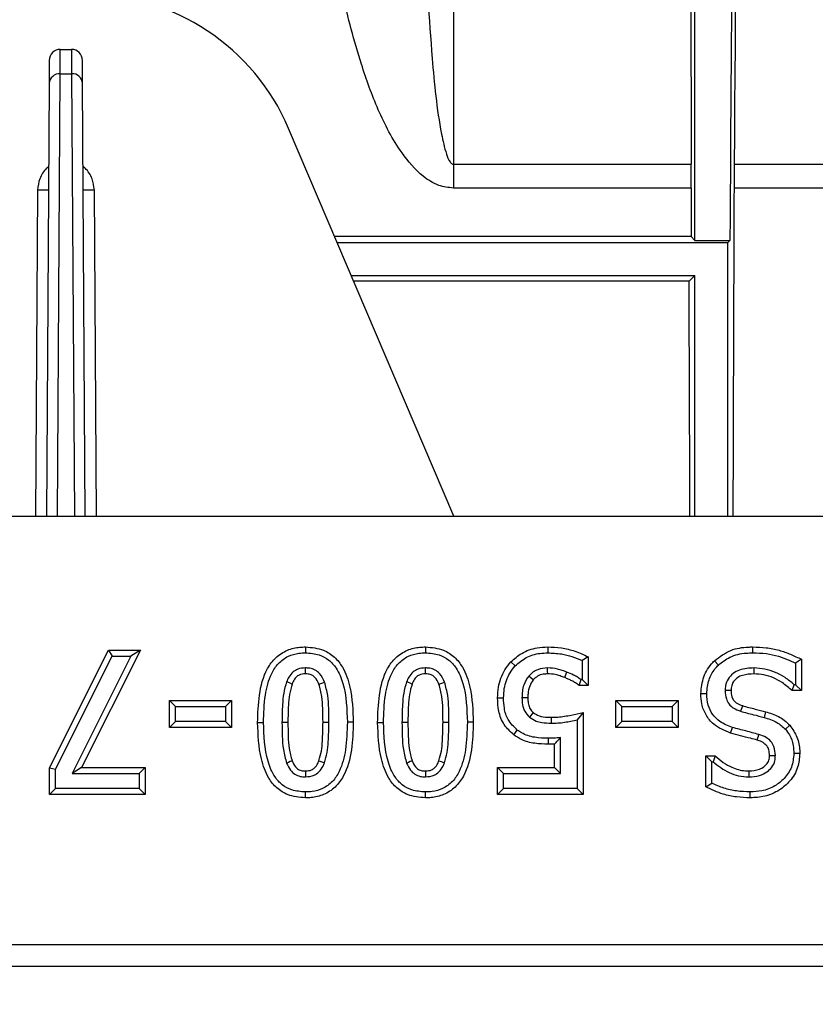
# Model space of a CAD drawing. Units: millimetres. Extents: x 150 to 4162, y 50 to 2920.
# Drawn here: x 2201 to 2237, y 1029 to 1073 of the extents above; entities that cross this region are included whole.
import ezdxf

# ---------------------------------------------------------------- set-up
doc = ezdxf.new("R2010")
doc.units = ezdxf.units.MM
doc.header["$LTSCALE"] = 10
doc.layers.get('0').update_dxf_attribs({"color": 1})
doc.layers.add('157012', color=7, linetype='Continuous')
doc.layers.add('DIMENSION', color=3, linetype='Continuous')
doc.styles.add('SLDTEXTSTYLE0', font='TXT', dxfattribs={"width": 0.605})
doc.dimstyles.new('SLDDIMSTYLE1', dxfattribs={"dimtxt": 25, "dimasz": 25, "dimexe": 0, "dimexo": 0.0625, "dimgap": 6.25, "dimtad": 1, "dimdec": 0, "dimrnd": 1e-09, "dimzin": 12, "dimdsep": 46, "dimtxsty": 'SLDTEXTSTYLE0', "dimsah": 1, "dimcen": 0.09, "dimadec": 0, "dimazin": 3, "dimtfac": 1, "dimtdec": 0, "dimtofl": 0, "dimtmove": 0, "dimatfit": 3, "dimfxl": 0, "dimfrac": 2, "dimtolj": 1, "dimtzin": 12, "dimarcsym": 0})

# ---------------------------------------------------------------- blocks, each defined once
blk = doc.blocks.new('1115420-M_004__D_8')
at = {"layer": 'DIMENSION'}
for p, q in [((1256.475, 1182.088), (1256.475, 1294.965)), ((2392.9, 1019.357), (2392.9, 1294.965)), ((1256.475, 1284.965), (2392.9, 1284.965))]:
    blk.add_line(p, q, dxfattribs=at)
for points in [[(1256.475, 1284.965), (1281.475, 1281.119), (1281.475, 1288.812)], [(2392.9, 1284.965), (2367.9, 1288.812), (2367.9, 1281.119)]]:
    blk.add_solid(points, dxfattribs=at)
at = {"layer": 'DIMENSION', "insert": (1757.847, 1317.192), "char_height": 25, "attachment_point": 1, "style": 'SLDTEXTSTYLE0'}
blk.add_mtext('1136mm', dxfattribs=at)
blk = doc.blocks.new('1115420-M_004_Top_view')
for p, q in [((22.5, 263.842), (22.5, 310.833)), ((-6.259, 271.396), (-6.253, 272.5)), ((-6.253, 272.5), (-5.747, 272.5)), ((-5.747, 272.5), (-5.741, 271.396)), ((-6.753, 272.003), (-6.759, 270.955)), ((-5.241, 270.955), (-5.247, 272.003)), ((-6.382, 251.346), (-6.259, 271.396)), ((-6.259, 271.396), (-5.741, 271.396)), ((-5.741, 271.396), (-5.618, 251.346)), ((-6.759, 270.955), (-6.879, 251.346)), ((-5.121, 251.346), (-5.241, 270.955)), ((11.575, 251.346), (4.09, 268.919)), ((11.558, 267.293), (11.558, 266.214)), ((11.558, 267.293), (22.33, 267.293)), ((22.33, 266.214), (22.33, 267.293)), ((24.282, 267.293), (36.442, 267.293)), ((-7.289, 266.135), (-7.379, 251.346)), ((-4.621, 251.346), (-4.711, 266.135)), ((22.33, 266.214), (11.558, 266.214)), ((22.33, 266.214), (22.326, 264.017)), ((36.442, 266.214), (24.276, 266.214)), ((22.326, 264.017), (6.178, 264.017)), ((6.292, 263.75), (24, 263.75)), ((22.326, 264.017), (22.5, 263.842)), ((22.5, 263.842), (24.092, 263.842)), ((24.092, 263.842), (24, 263.75)), ((24, 251.346), (24, 263.75)), ((6.931, 262.25), (22.5, 262.25)), ((22.241, 261.991), (7.041, 261.991)), ((22.5, 262.25), (22.241, 261.991)), ((22.5, 251.346), (22.5, 262.25)), ((-345.73, 251.346), (68.53, 251.346)), ((4.854, 245.42), (4.854, 245.152)), ((10.292, 245.42), (10.292, 245.152)), ((15.831, 245.42), (15.831, 245.152)), ((25.118, 245.42), (25.119, 245.152)), ((-6.745, 239.942), (-4.076, 245.268)), ((-6.477, 239.878), (-3.91, 245)), ((-3.059, 245), (-5.724, 239.684)), ((-2.626, 245.268), (-5.29, 239.951)), ((-4.076, 245.268), (-2.626, 245.268)), ((-4.076, 245.268), (-3.91, 245)), ((-3.91, 245), (-3.059, 245)), ((-2.626, 245.268), (-3.059, 245)), ((17.669, 244.973), (17.401, 244.803)), ((17.669, 244.973), (17.669, 243.669)), ((14.161, 244.743), (14.359, 244.561)), ((17.401, 244.803), (17.401, 243.937)), ((23.388, 244.794), (23.573, 244.6)), ((27.33, 244.861), (27.062, 244.691)), ((27.062, 244.691), (27.062, 243.709)), ((27.33, 244.861), (27.33, 243.441)), ((17.255, 243.669), (17.345, 243.937)), ((17.669, 243.669), (17.255, 243.669)), ((17.401, 243.937), (17.345, 243.937)), ((17.669, 243.669), (17.401, 243.937)), ((26.904, 243.441), (27.006, 243.709)), ((27.062, 243.709), (27.006, 243.709)), ((27.33, 243.441), (27.062, 243.709)), ((22.769, 243.309), (23.037, 243.309)), ((27.33, 243.441), (26.904, 243.441)), ((-1.307, 242.989), (1.507, 242.989)), ((-1.307, 241.77), (-1.307, 242.989)), ((-1.307, 242.989), (-1.039, 242.722)), ((1.507, 242.989), (1.239, 242.722)), ((1.507, 242.989), (1.507, 241.77)), ((13.564, 243.108), (13.832, 243.108)), ((18.926, 242.989), (21.74, 242.989)), ((18.926, 241.77), (18.926, 242.989)), ((18.926, 242.989), (19.194, 242.722)), ((21.74, 242.989), (21.472, 242.722)), ((21.74, 242.989), (21.74, 241.77)), ((-1.039, 242.038), (-1.039, 242.722)), ((-1.039, 242.722), (1.239, 242.722)), ((1.239, 242.722), (1.239, 242.038)), ((17.441, 242.45), (17.173, 242.114)), ((17.441, 242.45), (17.441, 238.732)), ((19.194, 242.722), (21.472, 242.722)), ((19.194, 242.038), (19.194, 242.722)), ((21.472, 242.722), (21.472, 242.038)), ((25.706, 242.485), (25.634, 242.227)), ((-1.307, 241.77), (-1.039, 242.038)), ((1.239, 242.038), (-1.039, 242.038)), ((1.507, 241.77), (1.239, 242.038)), ((2.688, 241.996), (2.956, 241.996)), ((4.059, 241.996), (3.791, 241.996)), ((7.021, 242.004), (6.753, 242.004)), ((8.126, 241.996), (8.394, 241.996)), ((9.497, 241.996), (9.229, 241.996)), ((12.459, 242.004), (12.191, 242.004)), ((17.173, 242.114), (17.173, 239)), ((18.926, 241.77), (19.194, 242.038)), ((21.472, 242.038), (19.194, 242.038)), ((21.74, 241.77), (21.472, 242.038)), ((26.803, 241.867), (26.604, 241.688)), ((1.507, 241.77), (-1.307, 241.77)), ((14.295, 241.44), (14.456, 241.655)), ((21.74, 241.77), (18.926, 241.77)), ((24.121, 241.518), (24.203, 241.773)), ((15.864, 241.011), (15.863, 241.278)), ((16.146, 241.02), (15.864, 241.011)), ((16.146, 239.951), (16.146, 241.02)), ((16.414, 239.684), (16.414, 241.311)), ((27.254, 240.588), (26.986, 240.589)), ((22.997, 240.483), (23.428, 240.483)), ((22.997, 239.074), (22.997, 240.483)), ((22.997, 240.483), (23.265, 240.215)), ((23.265, 240.215), (23.323, 240.215)), ((23.265, 239.242), (23.265, 240.215)), ((23.428, 240.483), (23.323, 240.215)), ((-6.745, 238.732), (-6.745, 239.942)), ((-6.745, 239.942), (-6.477, 239.878)), ((-6.477, 239), (-6.477, 239.878)), ((-5.29, 239.951), (-5.724, 239.684)), ((-5.724, 239.684), (-2.68, 239.684)), ((-5.29, 239.951), (-2.412, 239.951)), ((-2.412, 239.951), (-2.68, 239.684)), ((-2.68, 239.684), (-2.68, 239)), ((-2.412, 239.951), (-2.412, 238.732)), ((13.564, 239.951), (16.146, 239.951)), ((13.564, 238.732), (13.564, 239.951)), ((13.564, 239.951), (13.832, 239.684)), ((13.832, 239), (13.832, 239.684)), ((13.832, 239.684), (16.414, 239.684)), ((16.146, 239.951), (16.414, 239.684)), ((22.997, 239.074), (23.265, 239.242)), ((-6.745, 238.732), (-6.477, 239)), ((-2.412, 238.732), (-6.745, 238.732)), ((-2.68, 239), (-6.477, 239)), ((-2.412, 238.732), (-2.68, 239)), ((4.855, 238.58), (4.854, 238.848)), ((10.293, 238.58), (10.292, 238.848)), ((13.564, 238.732), (13.832, 239)), ((17.441, 238.732), (13.564, 238.732)), ((17.173, 239), (13.832, 239)), ((17.441, 238.732), (17.173, 239)), ((25.013, 238.58), (25.011, 238.848)), ((-16.088, 231.929), (95.063, 231.929)), ((95.063, 230.931), (-16.169, 230.931))]:
    blk.add_line(p, q)
at = {"flags": 128}
for points in [[(4.853, 244.2), (4.854, 244.29), (4.854, 244.379), (4.854, 244.468)], [(10.291, 244.2), (10.292, 244.29), (10.292, 244.379), (10.292, 244.468)], [(15.177, 243.927), (15.087, 244.002), (14.971, 244.098)], [(15.831, 244.2), (15.83, 244.318), (15.83, 244.468)], [(16.606, 244.028), (16.643, 244.124), (16.673, 244.201), (16.702, 244.278)], [(25.183, 244.2), (25.184, 244.286), (25.184, 244.377), (25.185, 244.468)], [(4.249, 243.74), (4.165, 243.771), (4.081, 243.802), (3.998, 243.833)], [(5.468, 243.727), (5.556, 243.76), (5.638, 243.79), (5.72, 243.82)], [(9.687, 243.74), (9.603, 243.771), (9.519, 243.802), (9.436, 243.833)], [(10.906, 243.727), (10.994, 243.76), (11.076, 243.79), (11.158, 243.82)], [(24.14, 243.445), (24.055, 243.445), (23.963, 243.444), (23.872, 243.443)], [(14.935, 243.114), (14.842, 243.114), (14.755, 243.113), (14.667, 243.113)], [(24.654, 242.76), (24.624, 242.665), (24.599, 242.585), (24.573, 242.504)], [(15.18, 242.447), (15.119, 242.376), (15.062, 242.31), (15.005, 242.243)], [(5.65, 242.004), (5.73, 242.004), (5.811, 242.004), (5.918, 242.004)], [(11.088, 242.004), (11.168, 242.004), (11.249, 242.004), (11.356, 242.004)], [(15.989, 242.23), (15.99, 242.116), (15.99, 241.962)], [(25.328, 241.198), (25.359, 241.299), (25.382, 241.377), (25.405, 241.454)], [(4.252, 240.255), (4.162, 240.221), (4.082, 240.19), (4.001, 240.159)], [(5.464, 240.262), (5.559, 240.226), (5.637, 240.196), (5.715, 240.167)], [(9.69, 240.255), (9.6, 240.221), (9.52, 240.19), (9.439, 240.159)], [(10.902, 240.262), (10.997, 240.226), (11.075, 240.196), (11.153, 240.167)], [(25.883, 240.494), (25.989, 240.494), (26.07, 240.495), (26.151, 240.495)], [(4.854, 239.8), (4.854, 239.704), (4.854, 239.618), (4.854, 239.532)], [(10.292, 239.8), (10.292, 239.704), (10.292, 239.618), (10.292, 239.532)], [(24.949, 239.8), (24.948, 239.666), (24.946, 239.532)]]:
    blk.add_lwpolyline(points, dxfattribs=at)
for centre, radius, start, end in [((-5.11, 265), 10, 23.0704, 90), ((-6.253, 272), 0.5, 90, 179.65), ((-5.747, 272), 0.5, 0.35, 90), ((-6.286, 270.923), 0.474, 86.7888, 176.135), ((-5.714, 270.923), 0.474, 3.865, 93.2112), ((-6.989, 294.783), 28.649, 269.4, 270.4), ((-5.011, 294.783), 28.649, 269.6, 270.6)]:
    blk.add_arc(centre, radius, start, end)
for centre, major_axis, start_param, end_param in [((25.523, 150), (0, 184.353), 0.274659, 0.881177), ((24.937, 201.834), (0, 115), 0.324475, 1.001305), ((24.315, 264.112), (0, 5), 0.881177, 1.136901), ((25.523, 200), (0, 157.5), 1.136901, 1.23872), ((20.977, 200), (0, 157.5), 5.044465, 5.116924)]:
    blk.add_ellipse(centre, major_axis=major_axis, ratio=0.008727, start_param=start_param, end_param=end_param)
for points, knots in [([(11.558, 330.833), (11.558, 330.749), (11.558, 329.664), (11.558, 327.08), (11.558, 322.111), (11.558, 315.847), (11.558, 308.371), (11.558, 299.791), (11.558, 290.116), (11.558, 279.361), (11.558, 271.326), (11.558, 267.293)], [0, 0, 0, 0, 0.010177, 0.131041, 0.252744, 0.377094, 0.502359, 0.624514, 0.747537, 0.873295, 1, 1, 1, 1]), ([(22.381, 310.836), (22.368, 309.2), (22.341, 305.925), (22.327, 300.455), (22.318, 294.589), (22.315, 287.285), (22.319, 278.346), (22.326, 270.985), (22.33, 267.293)], [0, 0, 0, 0, 0.143043, 0.286491, 0.429534, 0.572981, 0.785821, 1, 1, 1, 1]), ([(11.558, 266.214), (11.333, 266.241), (10.828, 266.302), (9.982, 266.857), (9.013, 268.012), (8.1, 269.756), (7.244, 272.186), (6.492, 275.012), (6.134, 277.134), (5.955, 278.196)], [0, 0, 0, 0, 0.044067, 0.098827, 0.198459, 0.357182, 0.516637, 0.758231, 1, 1, 1, 1]), ([(10.265, 277.458), (10.358, 275.682), (10.508, 272.796), (10.831, 269.499), (11.173, 267.932), (11.335, 267.489), (11.444, 267.35), (11.487, 267.314), (11.528, 267.296), (11.549, 267.294), (11.558, 267.293)], [0, 0, 0, 0, 0.529456, 0.860248, 0.948432, 0.984008, 0.989561, 0.995152, 0.997905, 1, 1, 1, 1]), ([(-6.782, 267.195), (-6.814, 267.168), (-6.988, 267.017), (-7.214, 266.663), (-7.265, 266.305), (-7.289, 266.135)], [0, 0, 0, 0, 0.1036271, 0.575408, 1, 1, 1, 1]), ([(-4.711, 266.135), (-4.735, 266.305), (-4.786, 266.663), (-5.012, 267.017), (-5.186, 267.168), (-5.218, 267.195)], [0, 0, 0, 0, 0.424592, 0.896373, 1, 1, 1, 1]), ([(2.688, 241.996), (2.7, 242.411), (2.725, 243.243), (2.987, 244.277), (3.489, 244.961), (4.013, 245.297), (4.493, 245.41), (4.77, 245.418), (4.854, 245.42)], [0, 0, 0, 0, 0.271925, 0.546343, 0.681997, 0.818394, 0.944882, 1, 1, 1, 1]), ([(4.854, 245.42), (5.135, 245.395), (5.612, 245.353), (6.188, 244.982), (6.631, 244.415), (6.974, 243.399), (7.003, 242.539), (7.021, 242.004)], [0, 0, 0, 0, 0.182225, 0.309661, 0.436779, 0.649084, 1, 1, 1, 1]), ([(8.126, 241.996), (8.138, 242.411), (8.163, 243.243), (8.425, 244.277), (8.927, 244.961), (9.451, 245.297), (9.931, 245.41), (10.208, 245.418), (10.292, 245.42)], [0, 0, 0, 0, 0.271925, 0.546343, 0.681997, 0.818394, 0.944882, 1, 1, 1, 1]), ([(10.292, 245.42), (10.573, 245.395), (11.05, 245.353), (11.626, 244.982), (12.068, 244.415), (12.412, 243.399), (12.441, 242.539), (12.459, 242.004)], [0, 0, 0, 0, 0.182225, 0.309661, 0.436779, 0.649084, 1, 1, 1, 1]), ([(14.161, 244.743), (14.319, 244.882), (14.662, 245.186), (15.264, 245.393), (15.671, 245.412), (15.831, 245.42)], [0, 0, 0, 0, 0.339322, 0.739967, 1, 1, 1, 1]), ([(15.831, 245.42), (16.038, 245.41), (16.457, 245.39), (17.082, 245.245), (17.472, 245.064), (17.669, 244.973)], [0, 0, 0, 0, 0.326018, 0.658453, 1, 1, 1, 1]), ([(23.388, 244.794), (23.624, 244.974), (24.079, 245.321), (24.721, 245.411), (25.055, 245.418), (25.118, 245.42)], [0, 0, 0, 0, 0.4651072, 0.899339, 1, 1, 1, 1]), ([(25.118, 245.42), (25.326, 245.415), (25.732, 245.406), (26.308, 245.284), (26.838, 245.096), (27.165, 244.939), (27.33, 244.861)], [0, 0, 0, 0, 0.269775, 0.527509, 0.762719, 1, 1, 1, 1]), ([(2.956, 241.996), (2.968, 242.411), (2.99, 243.165), (3.219, 244.091), (3.608, 244.695), (4.048, 245.015), (4.488, 245.139), (4.753, 245.148), (4.854, 245.152)], [0, 0, 0, 0, 0.299264, 0.544051, 0.675974, 0.808942, 0.927064, 1, 1, 1, 1]), ([(4.854, 245.152), (5.065, 245.137), (5.441, 245.11), (5.926, 244.847), (6.32, 244.406), (6.705, 243.451), (6.733, 242.599), (6.753, 242.004)], [0, 0, 0, 0, 0.150998, 0.269806, 0.388523, 0.572544, 1, 1, 1, 1]), ([(8.394, 241.996), (8.406, 242.411), (8.428, 243.165), (8.657, 244.091), (9.046, 244.695), (9.486, 245.015), (9.926, 245.139), (10.191, 245.148), (10.292, 245.152)], [0, 0, 0, 0, 0.299264, 0.544051, 0.675974, 0.808942, 0.927064, 1, 1, 1, 1]), ([(10.292, 245.152), (10.503, 245.137), (10.879, 245.11), (11.364, 244.847), (11.758, 244.406), (12.142, 243.451), (12.171, 242.599), (12.191, 242.004)], [0, 0, 0, 0, 0.150998, 0.269806, 0.388523, 0.572544, 1, 1, 1, 1]), ([(14.359, 244.561), (14.519, 244.699), (14.844, 244.977), (15.381, 245.135), (15.713, 245.147), (15.831, 245.152)], [0, 0, 0, 0, 0.386704, 0.78207, 1, 1, 1, 1]), ([(15.831, 245.152), (16.039, 245.141), (16.411, 245.123), (16.941, 245.001), (17.247, 244.87), (17.401, 244.803)], [0, 0, 0, 0, 0.38422, 0.689003, 1, 1, 1, 1]), ([(23.573, 244.6), (23.739, 244.731), (24.104, 245.02), (24.672, 245.141), (25.022, 245.15), (25.119, 245.152)], [0, 0, 0, 0, 0.3731776, 0.8252596, 1, 1, 1, 1]), ([(25.119, 245.152), (25.327, 245.147), (25.722, 245.137), (26.382, 244.991), (26.808, 244.803), (27.062, 244.691)], [0, 0, 0, 0, 0.308657, 0.587563, 1, 1, 1, 1]), ([(13.564, 243.108), (13.572, 243.27), (13.594, 243.712), (13.798, 244.29), (14.068, 244.626), (14.161, 244.743)], [0, 0, 0, 0, 0.273793, 0.747971, 1, 1, 1, 1]), ([(13.832, 243.108), (13.838, 243.251), (13.857, 243.644), (14.036, 244.159), (14.276, 244.458), (14.359, 244.561)], [0, 0, 0, 0, 0.2712243, 0.7495376, 1, 1, 1, 1]), ([(22.769, 243.309), (22.797, 243.566), (22.853, 244.081), (23.158, 244.563), (23.364, 244.77), (23.388, 244.794)], [0, 0, 0, 0, 0.468105, 0.936341, 1, 1, 1, 1]), ([(23.037, 243.309), (23.059, 243.519), (23.102, 243.916), (23.333, 244.35), (23.518, 244.543), (23.573, 244.6)], [0, 0, 0, 0, 0.439477, 0.833694, 1, 1, 1, 1]), ([(4.854, 244.468), (4.736, 244.459), (4.535, 244.444), (4.269, 244.287), (4.1, 244.076), (4.029, 243.908), (3.998, 243.833)], [0, 0, 0, 0, 0.30615, 0.522825, 0.787417, 1, 1, 1, 1]), ([(4.853, 244.2), (4.755, 244.194), (4.6, 244.183), (4.407, 244.041), (4.309, 243.89), (4.264, 243.778), (4.249, 243.74)], [0, 0, 0, 0, 0.350516, 0.555869, 0.851281, 1, 1, 1, 1]), ([(5.468, 243.727), (5.417, 243.84), (5.343, 244.006), (5.152, 244.155), (4.997, 244.195), (4.897, 244.199), (4.853, 244.2)], [0, 0, 0, 0, 0.437365, 0.640309, 0.843337, 1, 1, 1, 1]), ([(5.72, 243.82), (5.656, 243.959), (5.556, 244.176), (5.3, 244.385), (5.071, 244.459), (4.92, 244.466), (4.854, 244.468)], [0, 0, 0, 0, 0.388818, 0.609578, 0.831011, 1, 1, 1, 1]), ([(10.292, 244.468), (10.174, 244.459), (9.973, 244.444), (9.707, 244.287), (9.538, 244.076), (9.467, 243.908), (9.436, 243.833)], [0, 0, 0, 0, 0.30615, 0.522825, 0.787417, 1, 1, 1, 1]), ([(10.291, 244.2), (10.193, 244.194), (10.038, 244.183), (9.845, 244.041), (9.747, 243.89), (9.702, 243.778), (9.687, 243.74)], [0, 0, 0, 0, 0.350516, 0.555869, 0.851281, 1, 1, 1, 1]), ([(10.906, 243.727), (10.855, 243.84), (10.781, 244.006), (10.59, 244.155), (10.435, 244.195), (10.335, 244.199), (10.291, 244.2)], [0, 0, 0, 0, 0.437365, 0.640309, 0.843337, 1, 1, 1, 1]), ([(11.158, 243.82), (11.094, 243.959), (10.994, 244.176), (10.738, 244.385), (10.509, 244.459), (10.358, 244.466), (10.292, 244.468)], [0, 0, 0, 0, 0.388818, 0.609578, 0.831011, 1, 1, 1, 1]), ([(14.971, 244.098), (14.885, 243.966), (14.747, 243.753), (14.676, 243.406), (14.67, 243.212), (14.667, 243.113)], [0, 0, 0, 0, 0.444678, 0.718342, 1, 1, 1, 1]), ([(15.83, 244.468), (15.677, 244.454), (15.441, 244.432), (15.15, 244.282), (15.032, 244.161), (14.971, 244.098)], [0, 0, 0, 0, 0.475282, 0.728461, 1, 1, 1, 1]), ([(15.831, 244.2), (15.764, 244.196), (15.606, 244.187), (15.366, 244.112), (15.238, 243.987), (15.177, 243.927)], [0, 0, 0, 0, 0.273665, 0.652881, 1, 1, 1, 1]), ([(16.702, 244.278), (16.632, 244.304), (16.49, 244.355), (16.204, 244.446), (15.979, 244.46), (15.83, 244.468)], [0, 0, 0, 0, 0.251255, 0.50268, 1, 1, 1, 1]), ([(16.606, 244.028), (16.535, 244.054), (16.394, 244.105), (16.139, 244.185), (15.947, 244.194), (15.831, 244.2)], [0, 0, 0, 0, 0.282373, 0.5650067, 1, 1, 1, 1]), ([(17.345, 243.937), (17.291, 243.975), (17.182, 244.051), (16.968, 244.166), (16.804, 244.235), (16.702, 244.278)], [0, 0, 0, 0, 0.2725421, 0.5448165, 1, 1, 1, 1]), ([(25.185, 244.468), (24.96, 244.456), (24.622, 244.437), (24.22, 244.225), (23.993, 243.976), (23.886, 243.696), (23.876, 243.516), (23.872, 243.443)], [0, 0, 0, 0, 0.3555016, 0.533224, 0.7116408, 0.8837604, 1, 1, 1, 1]), ([(25.183, 244.2), (25.006, 244.192), (24.745, 244.179), (24.426, 244.039), (24.255, 243.871), (24.154, 243.663), (24.145, 243.521), (24.14, 243.445)], [0, 0, 0, 0, 0.361625, 0.534049, 0.707927, 0.84599, 1, 1, 1, 1]), ([(26.904, 243.441), (26.758, 243.568), (26.388, 243.89), (25.779, 244.153), (25.332, 244.189), (25.183, 244.2)], [0, 0, 0, 0, 0.301393, 0.766601, 1, 1, 1, 1]), ([(27.006, 243.709), (26.872, 243.821), (26.484, 244.145), (25.844, 244.418), (25.35, 244.456), (25.185, 244.468)], [0, 0, 0, 0, 0.261364, 0.753497, 1, 1, 1, 1]), ([(3.998, 243.833), (3.949, 243.665), (3.852, 243.327), (3.803, 242.708), (3.796, 242.265), (3.791, 241.996)], [0, 0, 0, 0, 0.2833031, 0.5660535, 1, 1, 1, 1]), ([(4.249, 243.74), (4.205, 243.584), (4.116, 243.271), (4.071, 242.683), (4.064, 242.259), (4.059, 241.996)], [0, 0, 0, 0, 0.276391, 0.552133, 1, 1, 1, 1]), ([(5.65, 242.004), (5.647, 242.21), (5.642, 242.602), (5.62, 243.184), (5.519, 243.545), (5.468, 243.727)], [0, 0, 0, 0, 0.356981, 0.675458, 1, 1, 1, 1]), ([(5.918, 242.004), (5.915, 242.21), (5.91, 242.617), (5.886, 243.232), (5.775, 243.623), (5.72, 243.82)], [0, 0, 0, 0, 0.338456, 0.666001, 1, 1, 1, 1]), ([(9.436, 243.833), (9.387, 243.665), (9.29, 243.327), (9.241, 242.708), (9.234, 242.265), (9.229, 241.996)], [0, 0, 0, 0, 0.283303, 0.566053, 1, 1, 1, 1]), ([(9.687, 243.74), (9.642, 243.584), (9.554, 243.271), (9.509, 242.683), (9.502, 242.259), (9.497, 241.996)], [0, 0, 0, 0, 0.276391, 0.552133, 1, 1, 1, 1]), ([(11.088, 242.004), (11.085, 242.21), (11.08, 242.602), (11.058, 243.184), (10.957, 243.545), (10.906, 243.727)], [0, 0, 0, 0, 0.356981, 0.675458, 1, 1, 1, 1]), ([(11.356, 242.004), (11.353, 242.21), (11.348, 242.617), (11.324, 243.232), (11.213, 243.623), (11.158, 243.82)], [0, 0, 0, 0, 0.338456, 0.666001, 1, 1, 1, 1]), ([(15.177, 243.927), (15.117, 243.837), (14.989, 243.644), (14.94, 243.352), (14.936, 243.172), (14.935, 243.114)], [0, 0, 0, 0, 0.372776, 0.79787, 1, 1, 1, 1]), ([(17.255, 243.669), (17.202, 243.709), (17.097, 243.79), (16.93, 243.883), (16.767, 243.963), (16.66, 244.007), (16.606, 244.028)], [0, 0, 0, 0, 0.266841, 0.533832, 0.766559, 1, 1, 1, 1]), ([(24.121, 241.518), (23.848, 241.628), (23.405, 241.807), (22.984, 242.323), (22.795, 242.814), (22.777, 243.151), (22.769, 243.309)], [0, 0, 0, 0, 0.358716, 0.58204, 0.804699, 1, 1, 1, 1]), ([(24.203, 241.773), (24.006, 241.849), (23.664, 241.98), (23.285, 242.351), (23.07, 242.8), (23.048, 243.132), (23.037, 243.309)], [0, 0, 0, 0, 0.300587, 0.523476, 0.746443, 1, 1, 1, 1]), ([(23.872, 243.443), (23.881, 243.313), (23.895, 243.096), (24.038, 242.822), (24.262, 242.62), (24.459, 242.547), (24.573, 242.504)], [0, 0, 0, 0, 0.303911, 0.508416, 0.713414, 1, 1, 1, 1]), ([(24.14, 243.445), (24.145, 243.348), (24.153, 243.193), (24.246, 242.999), (24.399, 242.857), (24.548, 242.795), (24.644, 242.763), (24.654, 242.76)], [0, 0, 0, 0, 0.310114, 0.492437, 0.675587, 0.965413, 1, 1, 1, 1]), ([(14.295, 241.44), (14.139, 241.583), (13.819, 241.878), (13.589, 242.49), (13.572, 242.909), (13.564, 243.108)], [0, 0, 0, 0, 0.3327903, 0.6846775, 1, 1, 1, 1]), ([(14.456, 241.655), (14.3, 241.802), (14.012, 242.076), (13.849, 242.618), (13.837, 242.953), (13.832, 243.108)], [0, 0, 0, 0, 0.385179, 0.71552, 1, 1, 1, 1]), ([(14.667, 243.113), (14.671, 243.009), (14.678, 242.8), (14.774, 242.484), (14.927, 242.325), (15.005, 242.243)], [0, 0, 0, 0, 0.323879, 0.650985, 1, 1, 1, 1]), ([(14.935, 243.114), (14.937, 243.038), (14.941, 242.884), (14.998, 242.661), (15.097, 242.518), (15.166, 242.459), (15.18, 242.447)], [0, 0, 0, 0, 0.311524, 0.625724, 0.927218, 1, 1, 1, 1]), ([(24.654, 242.76), (24.75, 242.731), (24.943, 242.674), (25.297, 242.594), (25.55, 242.526), (25.706, 242.485)], [0, 0, 0, 0, 0.277456, 0.554937, 1, 1, 1, 1]), ([(15.18, 242.447), (15.24, 242.403), (15.401, 242.286), (15.692, 242.24), (15.902, 242.233), (15.989, 242.23)], [0, 0, 0, 0, 0.259226, 0.693712, 1, 1, 1, 1]), ([(15.989, 242.23), (16.091, 242.232), (16.295, 242.236), (16.598, 242.277), (16.982, 242.343), (17.261, 242.408), (17.441, 242.45)], [0, 0, 0, 0, 0.207668, 0.415515, 0.623174, 1, 1, 1, 1]), ([(24.573, 242.504), (24.67, 242.476), (24.863, 242.418), (25.219, 242.337), (25.475, 242.269), (25.634, 242.227)], [0, 0, 0, 0, 0.275025, 0.550083, 1, 1, 1, 1]), ([(25.706, 242.485), (25.805, 242.456), (26.104, 242.367), (26.494, 242.174), (26.723, 241.947), (26.803, 241.867)], [0, 0, 0, 0, 0.243762, 0.735435, 1, 1, 1, 1]), ([(4.855, 238.58), (4.578, 238.604), (4.108, 238.645), (3.54, 239.007), (3.102, 239.555), (2.739, 240.57), (2.708, 241.44), (2.688, 241.996)], [0, 0, 0, 0, 0.17974, 0.305155, 0.430382, 0.635346, 1, 1, 1, 1]), ([(4.854, 238.848), (4.644, 238.863), (4.27, 238.89), (3.788, 239.153), (3.395, 239.593), (3.006, 240.547), (2.976, 241.402), (2.956, 241.996)], [0, 0, 0, 0, 0.151142, 0.268761, 0.386344, 0.57266, 1, 1, 1, 1]), ([(3.791, 241.996), (3.794, 241.79), (3.801, 241.379), (3.835, 240.758), (3.946, 240.36), (4.001, 240.159)], [0, 0, 0, 0, 0.334691, 0.664521, 1, 1, 1, 1]), ([(4.059, 241.996), (4.062, 241.79), (4.068, 241.395), (4.101, 240.807), (4.201, 240.44), (4.252, 240.255)], [0, 0, 0, 0, 0.353263, 0.674014, 1, 1, 1, 1]), ([(6.753, 242.004), (6.741, 241.589), (6.72, 240.831), (6.488, 239.904), (6.099, 239.299), (5.659, 238.984), (5.22, 238.861), (4.956, 238.852), (4.854, 238.848)], [0, 0, 0, 0, 0.299152, 0.546212, 0.6773, 0.809464, 0.927032, 1, 1, 1, 1]), ([(7.021, 242.004), (7.009, 241.589), (6.985, 240.757), (6.722, 239.724), (6.224, 239.04), (5.701, 238.705), (5.22, 238.591), (4.941, 238.583), (4.855, 238.58)], [0, 0, 0, 0, 0.27184, 0.546257, 0.681241, 0.816925, 0.943552, 1, 1, 1, 1]), ([(5.464, 240.262), (5.506, 240.408), (5.59, 240.7), (5.637, 241.287), (5.645, 241.721), (5.65, 242.004)], [0, 0, 0, 0, 0.25902, 0.517257, 1, 1, 1, 1]), ([(5.715, 240.167), (5.761, 240.324), (5.853, 240.637), (5.905, 241.256), (5.913, 241.711), (5.918, 242.004)], [0, 0, 0, 0, 0.263927, 0.527205, 1, 1, 1, 1]), ([(10.293, 238.58), (10.016, 238.604), (9.546, 238.645), (8.978, 239.007), (8.539, 239.555), (8.177, 240.57), (8.146, 241.44), (8.126, 241.996)], [0, 0, 0, 0, 0.17974, 0.305155, 0.430382, 0.635346, 1, 1, 1, 1]), ([(10.292, 238.848), (10.082, 238.863), (9.708, 238.89), (9.226, 239.153), (8.833, 239.593), (8.444, 240.547), (8.414, 241.402), (8.394, 241.996)], [0, 0, 0, 0, 0.151142, 0.268761, 0.386344, 0.57266, 1, 1, 1, 1]), ([(9.229, 241.996), (9.232, 241.79), (9.239, 241.379), (9.273, 240.758), (9.383, 240.36), (9.439, 240.159)], [0, 0, 0, 0, 0.334691, 0.664521, 1, 1, 1, 1]), ([(9.497, 241.996), (9.5, 241.79), (9.506, 241.395), (9.539, 240.807), (9.639, 240.44), (9.69, 240.255)], [0, 0, 0, 0, 0.353263, 0.674014, 1, 1, 1, 1]), ([(12.191, 242.004), (12.179, 241.589), (12.157, 240.831), (11.926, 239.904), (11.537, 239.299), (11.097, 238.984), (10.658, 238.861), (10.394, 238.852), (10.292, 238.848)], [0, 0, 0, 0, 0.299152, 0.546212, 0.6773, 0.809464, 0.927032, 1, 1, 1, 1]), ([(12.459, 242.004), (12.447, 241.589), (12.423, 240.757), (12.16, 239.724), (11.662, 239.04), (11.139, 238.705), (10.658, 238.591), (10.379, 238.583), (10.293, 238.58)], [0, 0, 0, 0, 0.2718405, 0.5462567, 0.6812411, 0.8169251, 0.9435516, 1, 1, 1, 1]), ([(10.902, 240.262), (10.944, 240.408), (11.028, 240.7), (11.075, 241.287), (11.083, 241.721), (11.088, 242.004)], [0, 0, 0, 0, 0.25902, 0.517257, 1, 1, 1, 1]), ([(11.153, 240.167), (11.199, 240.324), (11.291, 240.637), (11.343, 241.256), (11.351, 241.711), (11.356, 242.004)], [0, 0, 0, 0, 0.263927, 0.527205, 1, 1, 1, 1]), ([(15.005, 242.243), (15.102, 242.175), (15.273, 242.054), (15.619, 241.979), (15.849, 241.968), (15.99, 241.962)], [0, 0, 0, 0, 0.337056, 0.594401, 1, 1, 1, 1]), ([(15.99, 241.962), (16.092, 241.964), (16.296, 241.968), (16.692, 242.017), (16.983, 242.075), (17.173, 242.114)], [0, 0, 0, 0, 0.255839, 0.511893, 1, 1, 1, 1]), ([(25.634, 242.227), (25.734, 242.197), (25.932, 242.137), (26.278, 241.985), (26.48, 241.801), (26.604, 241.688)], [0, 0, 0, 0, 0.276814, 0.554134, 1, 1, 1, 1]), ([(26.803, 241.867), (26.926, 241.695), (27.17, 241.354), (27.249, 240.885), (27.253, 240.635), (27.254, 240.588)], [0, 0, 0, 0, 0.4553, 0.898387, 1, 1, 1, 1]), ([(15.864, 241.011), (15.656, 241.016), (15.24, 241.028), (14.694, 241.17), (14.408, 241.364), (14.295, 241.44)], [0, 0, 0, 0, 0.3759786, 0.7549715, 1, 1, 1, 1]), ([(15.863, 241.278), (15.656, 241.284), (15.238, 241.294), (14.753, 241.446), (14.518, 241.611), (14.456, 241.655)], [0, 0, 0, 0, 0.420057, 0.84573, 1, 1, 1, 1]), ([(25.328, 241.198), (25.228, 241.225), (24.977, 241.294), (24.572, 241.387), (24.271, 241.475), (24.121, 241.518)], [0, 0, 0, 0, 0.248751, 0.624342, 1, 1, 1, 1]), ([(25.405, 241.454), (25.205, 241.507), (24.904, 241.586), (24.502, 241.685), (24.303, 241.744), (24.203, 241.773)], [0, 0, 0, 0, 0.49999, 0.749904, 1, 1, 1, 1]), ([(26.151, 240.495), (26.141, 240.635), (26.125, 240.868), (25.952, 241.15), (25.715, 241.343), (25.517, 241.414), (25.405, 241.454)], [0, 0, 0, 0, 0.314675, 0.52373, 0.732053, 1, 1, 1, 1]), ([(26.604, 241.688), (26.668, 241.606), (26.837, 241.391), (26.968, 241.004), (26.981, 240.712), (26.986, 240.589)], [0, 0, 0, 0, 0.26243, 0.688005, 1, 1, 1, 1]), ([(16.414, 241.311), (16.364, 241.305), (16.264, 241.295), (16.081, 241.283), (15.947, 241.28), (15.863, 241.278)], [0, 0, 0, 0, 0.272441, 0.544912, 1, 1, 1, 1]), ([(16.146, 241.02), (16.191, 241.067), (16.28, 241.162), (16.369, 241.261), (16.414, 241.311)], [0, 0, 0, 0, 0.499986, 1, 1, 1, 1]), ([(25.883, 240.494), (25.878, 240.585), (25.871, 240.735), (25.78, 240.93), (25.627, 241.074), (25.466, 241.152), (25.356, 241.188), (25.328, 241.198)], [0, 0, 0, 0, 0.276316, 0.459106, 0.642625, 0.909789, 1, 1, 1, 1]), ([(26.986, 240.589), (26.966, 240.377), (26.926, 239.961), (26.579, 239.455), (26.112, 239.082), (25.572, 238.876), (25.186, 238.857), (25.011, 238.848)], [0, 0, 0, 0, 0.2146668, 0.4222387, 0.6050268, 0.8221054, 1, 1, 1, 1]), ([(27.254, 240.588), (27.237, 240.378), (27.199, 239.927), (26.847, 239.344), (26.323, 238.891), (25.695, 238.62), (25.233, 238.593), (25.013, 238.58)], [0, 0, 0, 0, 0.187231, 0.401984, 0.587496, 0.803333, 1, 1, 1, 1]), ([(4.001, 240.159), (4.053, 240.046), (4.142, 239.851), (4.366, 239.641), (4.609, 239.543), (4.776, 239.535), (4.854, 239.532)], [0, 0, 0, 0, 0.327374, 0.559732, 0.793437, 1, 1, 1, 1]), ([(4.252, 240.255), (4.294, 240.16), (4.361, 240.012), (4.529, 239.861), (4.692, 239.805), (4.803, 239.801), (4.854, 239.8)], [0, 0, 0, 0, 0.378742, 0.593265, 0.808996, 1, 1, 1, 1]), ([(4.854, 239.8), (4.949, 239.806), (5.102, 239.817), (5.296, 239.953), (5.4, 240.105), (5.447, 240.22), (5.464, 240.262)], [0, 0, 0, 0, 0.338485, 0.547171, 0.836264, 1, 1, 1, 1]), ([(4.854, 239.532), (4.989, 239.543), (5.212, 239.563), (5.488, 239.759), (5.633, 239.967), (5.695, 240.118), (5.715, 240.167)], [0, 0, 0, 0, 0.347555, 0.572786, 0.861695, 1, 1, 1, 1]), ([(9.439, 240.159), (9.491, 240.046), (9.58, 239.851), (9.804, 239.641), (10.047, 239.543), (10.214, 239.535), (10.292, 239.532)], [0, 0, 0, 0, 0.327374, 0.559732, 0.793437, 1, 1, 1, 1]), ([(9.69, 240.255), (9.732, 240.16), (9.799, 240.012), (9.966, 239.861), (10.13, 239.805), (10.241, 239.801), (10.292, 239.8)], [0, 0, 0, 0, 0.3787416, 0.5932648, 0.8089959, 1, 1, 1, 1]), ([(10.292, 239.8), (10.387, 239.806), (10.54, 239.817), (10.734, 239.953), (10.838, 240.105), (10.885, 240.22), (10.902, 240.262)], [0, 0, 0, 0, 0.338485, 0.547171, 0.836264, 1, 1, 1, 1]), ([(10.292, 239.532), (10.427, 239.543), (10.65, 239.563), (10.926, 239.759), (11.071, 239.967), (11.133, 240.118), (11.153, 240.167)], [0, 0, 0, 0, 0.347555, 0.572786, 0.861695, 1, 1, 1, 1]), ([(23.323, 240.215), (23.558, 240.033), (23.912, 239.76), (24.486, 239.56), (24.79, 239.541), (24.946, 239.532)], [0, 0, 0, 0, 0.4927309, 0.7404671, 1, 1, 1, 1]), ([(23.428, 240.483), (23.544, 240.378), (23.772, 240.17), (24.229, 239.923), (24.634, 239.809), (24.896, 239.801), (24.949, 239.8)], [0, 0, 0, 0, 0.274632, 0.539695, 0.906768, 1, 1, 1, 1]), ([(24.946, 239.532), (25.109, 239.542), (25.399, 239.559), (25.761, 239.732), (26.008, 239.964), (26.136, 240.233), (26.146, 240.417), (26.151, 240.495)], [0, 0, 0, 0, 0.281959, 0.500311, 0.681562, 0.864188, 1, 1, 1, 1]), ([(24.949, 239.8), (25.114, 239.811), (25.363, 239.828), (25.652, 239.992), (25.817, 240.167), (25.879, 240.352), (25.882, 240.458), (25.883, 240.494)], [0, 0, 0, 0, 0.3757757, 0.5645729, 0.7543196, 0.9184251, 1, 1, 1, 1]), ([(25.011, 238.848), (24.804, 238.856), (24.402, 238.873), (23.81, 239.004), (23.448, 239.162), (23.265, 239.242)], [0, 0, 0, 0, 0.344756, 0.668307, 1, 1, 1, 1]), ([(25.013, 238.58), (24.806, 238.588), (24.391, 238.604), (23.702, 238.749), (23.255, 238.955), (22.997, 239.074)], [0, 0, 0, 0, 0.296965, 0.594343, 1, 1, 1, 1])]:
    blk.add_open_spline(points, degree=3, knots=knots)

msp = doc.modelspace()

# ---------------------------------------------------------------- block references
at = {"layer": '157012'}
msp.add_blockref('1115420-M_004_Top_view', (2208.9, 799.357), dxfattribs=at)

# ---------------------------------------------------------------- dimensions: what is measured, and where the dimension line sits
at = {"layer": 'DIMENSION'}
dim = msp.add_linear_dim(base=(2392.9, 1284.965), p1=(1256.475, 1162.088), p2=(2392.9, 999.357), angle=0, dimstyle='SLDDIMSTYLE1', dxfattribs=at)
dim.commit()
dim.dimension.update_dxf_attribs({"geometry": '1115420-M_004__D_8', "text_midpoint": (1824.653, 1284.965), "dimtype": 160})

doc.saveas('drawing.dxf')
